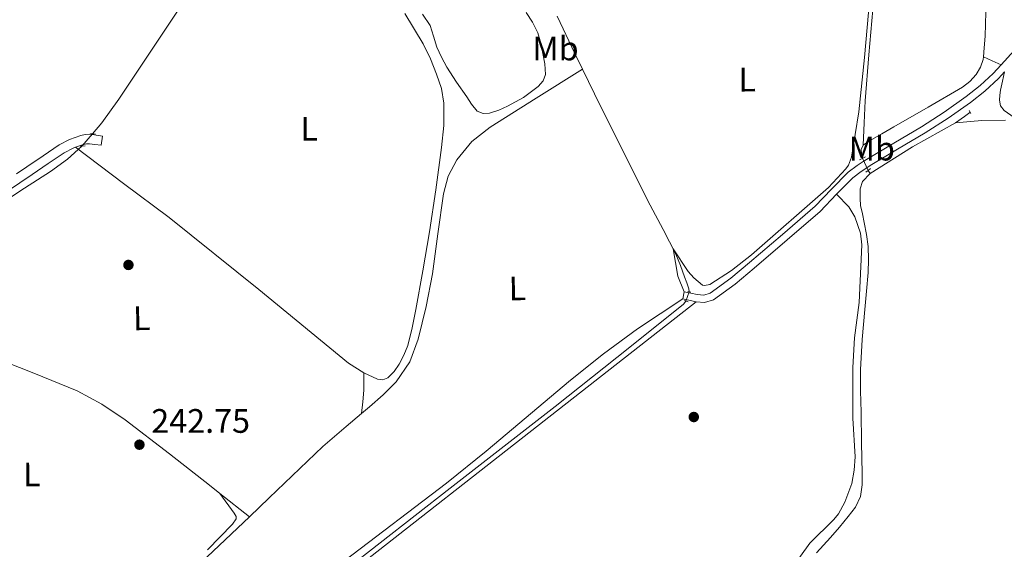
# Model space of a CAD drawing. Units: metres. Extents: x 622501 to 629488, y 4646217 to 4650966.
# Drawn here: x 627116 to 627406, y 4647976 to 4648132 of the extents above; entities that cross this region are included whole.
import ezdxf
from ezdxf.enums import TextEntityAlignment as Align

# ---------------------------------------------------------------- set-up
doc = ezdxf.new("R2010")
doc.units = ezdxf.units.M
doc.header["$MEASUREMENT"] = 0
for name, pattern in [('DGN Style 2', [72.65900000000002, 43.59540000000001, -29.0636]), ('DGN Style 3', [101.7226, 72.659, -29.0636]), ('DGN Style 5', [50.8613, 21.7977, -29.0636])]:
    doc.linetypes.add(name, pattern=pattern)
for name, color, linetype, lineweight in [('Nivel 13', 7, 'Continuous', 0), ('Nivel 17', 7, 'Continuous', 0), ('Nivel 21', 7, 'Continuous', 0), ('Nivel 22', 7, 'Continuous', 0), ('Nivel 36', 7, 'Continuous', 0), ('Nivel 37', 7, 'Continuous', 0), ('Nivel 41', 7, 'Continuous', 0), ('Nivel 7', 7, 'Continuous', 0)]:
    doc.layers.add(name, color=color, linetype=linetype, lineweight=lineweight)
doc.styles.add('Style-arial', font='arial.shx', dxfattribs={"bigfont": 'arialbig.shx'})
doc.styles.add('Style-Arial Narrow', font='txt')

# ---------------------------------------------------------------- blocks, each defined once
blk = doc.blocks.new('5PERFI')
at = {"layer": 'Nivel 17', "linetype": 'Continuous', "lineweight": 0}
h = blk.add_hatch(color=7, dxfattribs=at)
edge = h.paths.add_edge_path()
edge.add_arc((0.02410426735877991, -0.01892352104187012), 15.5998547143458, 315.0000000018422, 675.0000000018422)
blk = doc.blocks.new('5PATER')
at = {"layer": 'Nivel 7', "linetype": 'Continuous', "lineweight": 0}
h = blk.add_hatch(color=51, dxfattribs=at)
edge = h.paths.add_edge_path()
edge.add_ellipse((0.04379922151565552, -0.04354050755500793), major_axis=(-10.95721237369611, -11.10700355381332), ratio=0.9994222409660317, start_angle=0, end_angle=360)

msp = doc.modelspace()

# ---------------------------------------------------------------- linework, layer by layer
at = {"layer": 'Nivel 13', "color": 4, "linetype": 'Continuous', "lineweight": 0, "flags": 128}
for points, elevation in [([(627274.4100000001, 4648132.830000002), (627279.7100000009, 4648121.809999999), (627281.9299999997, 4648117.18)], 244.42), ([(627364.620000001, 4648090.91), (627364.2800000012, 4648092.27), (627364.1900000013, 4648093.510000002), (627364.7899999991, 4648094.800000001)], 243.52)]:
    msp.add_lwpolyline(points, dxfattribs=dict(at, elevation=elevation))
at = {"layer": 'Nivel 13', "color": 4, "linetype": 'Continuous', "lineweight": 0, "extrusion": (-0.5497499989354758, 0.7921129016919758, 0.2652019789586094), "elevation": 3336976.630790465, "flags": 128}
msp.add_lwpolyline([(-3165610.435847245, -917586.2053449415), (-3165613.698055085, -917586.205344941), (-3165615.6809453, -917586.6616851701)], dxfattribs=at)
at = {"layer": 'Nivel 13', "color": 4, "linetype": 'Continuous', "lineweight": 0, "extrusion": (-0.2314161632967987, 0.4151109143883252, 0.8798462866436829), "elevation": 1784502.492613781, "flags": 128}
msp.add_lwpolyline([(-2811248.067709178, -3303139.603388656), (-2811262.797528207, -3303140.550242063), (-2811277.33769327, -3303140.550242063)], dxfattribs=at)
at = {"layer": 'Nivel 13', "color": 4, "linetype": 'Continuous', "lineweight": 0, "extrusion": (0.2743902761344926, -0.4248623630469563, 0.8626714025797964), "elevation": -1802443.804566224, "flags": 128}
msp.add_lwpolyline([(3048717.949903481, 3074869.0092187), (3048717.949903481, 3074867.684492314)], dxfattribs=at)
at = {"layer": 'Nivel 13', "color": 4, "linetype": 'Continuous', "lineweight": 0}
for points in [[(627400.2699999996, 4648120.850000001, 243.46), (627400.5500000007, 4648123.469999999, 243.46), (627400.7600000016, 4648126.899999999, 243.46), (627401.120000001, 4648137.550000001, 243.44), (627401.4600000009, 4648148.210000001, 243.4), (627401.9100000001, 4648163.25, 243.3), (627402.3599999994, 4648178.289999999, 243.2), (627402.6600000001, 4648191.25, 243.16), (627402.870000001, 4648204.210000001, 243.14), (627402.3399999999, 4648211.699999999, 243.14), (627400.7600000016, 4648219.120000001, 243.14), (627399.0300000012, 4648224, 243.14)], [(627345.3000000007, 4648197.469999999, 243.78), (627347.120000001, 4648193.969999999, 243.78), (627351.2800000012, 4648187.379999999, 243.78), (627356.0199999996, 4648181.170000002, 243.78), (627358.6900000013, 4648178.18, 243.78), (627361.5199999996, 4648175.350000001, 243.78), (627363.370000001, 4648173.739999998, 243.78), (627365.2399999984, 4648172.149999999, 243.78), (627366.25, 4648171.100000001, 243.78), (627367.0300000012, 4648169.84, 243.78), (627368.0300000012, 4648166.059999999, 243.78), (627368.2399999984, 4648162.23, 243.78), (627368.2100000009, 4648148.52, 243.78), (627367.6700000018, 4648134.830000002, 243.78), (627366.4200000018, 4648121.370000001, 243.81), (627365.3599999994, 4648107.890000001, 243.78), (627365.0799999982, 4648101.350000001, 243.67), (627364.7899999991, 4648094.800000001, 243.52)], [(627137.2899999991, 4648098.120000001, 244.07), (627140.0300000012, 4648101.350000001, 244.04), (627145.0100000016, 4648108.34, 243.97), (627159.8000000007, 4648130.489999998, 243.73), (627171.2300000004, 4648147.739999998, 243.62)], [(627364.7899999991, 4648094.800000001, 243.52), (627366.6400000006, 4648096.050000001, 243.46), (627370.2600000016, 4648098.100000001, 243.46), (627373.879999999, 4648100.149999999, 243.46), (627384.0100000016, 4648105.989999998, 243.46), (627394.1000000015, 4648111.920000002, 243.46), (627396.2600000016, 4648113.559999999, 243.46), (627398.129999999, 4648115.629999999, 243.46), (627399.4699999988, 4648117.739999998, 243.46), (627400.1799999997, 4648120.050000001, 243.46), (627400.2699999996, 4648120.850000001, 243.46)], [(627281.9299999997, 4648117.18, 244.42), (627268.2899999991, 4648108.629999999, 244.49), (627254.6400000006, 4648100.080000002, 244.55), (627249.2600000016, 4648095.84, 244.55), (627244.7899999991, 4648090.420000002, 244.55), (627242.2899999991, 4648085.580000002, 244.55), (627240.879999999, 4648080.43, 244.55), (627239.2699999996, 4648068.620000001, 244.55), (627237.6799999997, 4648056.82, 244.55), (627235.8099999987, 4648047.149999999, 244.55), (627233.4600000009, 4648037.550000001, 244.55), (627230.9600000009, 4648030.850000001, 244.51), (627226.9299999997, 4648024.949999999, 244.42), (627223.0799999982, 4648021.149999999, 244.24), (627219.0599999987, 4648017.59, 244.1), (627216.7199999988, 4648015.620000001, 244.11)], [(627313.4499999993, 4648051.510000002, 244.55), (627313.3299999982, 4648052.34, 244.55), (627312.7100000009, 4648054.129999999, 244.55), (627312.0500000007, 4648055.920000002, 244.55), (627310.8299999982, 4648059.309999999, 244.55), (627309.4899999984, 4648062.640000001, 244.55), (627305.7800000012, 4648069.91, 244.52), (627301.9400000013, 4648077.109999999, 244.48), (627293.6700000018, 4648093.48, 244.45), (627285.4299999997, 4648109.870000001, 244.42), (627281.9299999997, 4648117.18, 244.42)], [(627076.5, 4648050.48, 244.45), (627081.5899999999, 4648055.379999999, 244.42), (627091.4400000013, 4648064.239999998, 244.36), (627100.2899999991, 4648070.920000002, 244.33), (627109.4899999984, 4648077.109999999, 244.29), (627117.1700000018, 4648082.07, 244.23), (627124.8500000015, 4648087.030000001, 244.16), (627129.8599999994, 4648090.629999999, 244.13), (627133.0500000007, 4648093.510000002, 244.11), (627134.1499999985, 4648094.489999998, 244.1)], [(627351.0100000016, 4647974.559999999, 243.46), (627355.1499999985, 4647978.989999998, 243.46), (627357.8000000007, 4647982.100000001, 243.46), (627360.3900000006, 4647985.260000002, 243.46), (627362.5300000012, 4647987.989999998, 243.43), (627364.0399999991, 4647991.09, 243.4), (627364.5100000016, 4647994.539999999, 243.4), (627364.4899999984, 4647998, 243.4), (627364.3299999982, 4648006.989999998, 243.4), (627364.1700000018, 4648015.98, 243.4), (627364.0300000012, 4648022.260000002, 243.34), (627363.9800000004, 4648028.530000001, 243.27), (627364.5, 4648037.399999999, 243.27), (627365.3200000003, 4648046.260000002, 243.27), (627365.7699999996, 4648051.73, 243.27), (627366.2199999988, 4648057.199999999, 243.27), (627366.370000001, 4648061.039999999, 243.27), (627366.2199999988, 4648064.879999999, 243.27), (627365.75, 4648068.440000001, 243.27), (627365.129999999, 4648071.98, 243.27), (627364.5899999999, 4648074.48, 243.25), (627364.0399999991, 4648076.98, 243.21), (627363.9100000001, 4648079.02, 243.18), (627363.9499999993, 4648081.890000001, 243.18), (627364.6099999994, 4648084.07, 243.18), (627366.8900000006, 4648086.359999999, 243.17)], [(627312.4699999988, 4648048.789999999, 244.55), (627311.7300000004, 4648047.91, 244.55), (627310.1999999993, 4648046.580000002, 244.55), (627292.0599999987, 4648032.09, 244.49), (627273.8399999999, 4648017.710000001, 244.42), (627242.8299999982, 4647993.559999999, 244.39), (627211.8299999982, 4647969.390000001, 244.48), (627188.120000001, 4647950.879999999, 244.63), (627165.0100000016, 4647932.739999998, 243.13)], [(627183.6099999994, 4647985.16, 244.16), (627189.4600000009, 4647990.699999999, 244.12), (627205.2399999984, 4648005.870000001, 244.16), (627212.1099999994, 4648011.77, 244.13), (627216.7199999988, 4648015.620000001, 244.11)]]:
    msp.add_polyline3d(points, dxfattribs=at)
at = {"layer": 'Nivel 21', "color": 1, "linetype": 'DGN Style 2', "lineweight": 0, "flags": 128}
for points, elevation in [([(627396.0599999987, 4648105.02), (627396.620000001, 4648104.09)], 242.28), ([(627136.6900000013, 4648098.23), (627137.2899999991, 4648098.120000001)], 244.23), ([(627137.2899999991, 4648098.120000001), (627138.1600000001, 4648097.969999999)], 244.23), ([(627133.620000001, 4648094.449999999), (627135.1499999985, 4648094.580000002)], 244.23), ([(627363.6999999993, 4648090.48), (627365.4899999984, 4648091.309999999)], 243.84), ([(627365.5599999987, 4648086.77), (627366.2699999996, 4648087.32)], 243.84), ([(627366.2699999996, 4648087.32), (627366.9600000009, 4648087.859999999)], 243.84), ([(627313.0100000016, 4648051.57), (627313.9100000001, 4648051.440000001)], 244.42), ([(627312.0500000007, 4648048.949999999), (627313.0799999982, 4648048.559999999)], 244.42)]:
    msp.add_lwpolyline(points, dxfattribs=dict(at, elevation=elevation))
at = {"layer": 'Nivel 21', "color": 7, "linetype": 'Continuous', "lineweight": 0, "extrusion": (-0.01499937894482314, -0.3374860262585197, 0.9412110287876483), "elevation": -1577844.905486918, "flags": 128}
msp.add_lwpolyline([(420140.3836922236, 4396817.31754145), (420141.4797213711, 4396817.199134912), (420143.3489872031, 4396817.021525104)], dxfattribs=at)
at = {"layer": 'Nivel 21', "color": 7, "linetype": 'DGN Style 3', "lineweight": 0, "extrusion": (0.03053694173381213, 0.01022839310501474, 0.9994813030587593), "elevation": 66937.41728943805, "flags": 128}
msp.add_lwpolyline([(4208242.649350198, -2069851.953340288), (4208242.649350196, -2069854.12695479)], dxfattribs=at)
at = {"layer": 'Nivel 21', "color": 7, "linetype": 'DGN Style 3', "lineweight": 0, "elevation": 244.11, "flags": 128}
msp.add_lwpolyline([(627311.5300000012, 4648049.420000002), (627315.4499999993, 4648048.559999999)], dxfattribs=at)
at = {"layer": 'Nivel 21', "color": 7, "linetype": 'Continuous', "lineweight": 0}
for points in [[(627405.5399999991, 4648118.5, 242.74), (627409.370000001, 4648122.640000001, 242.62), (627415.5399999991, 4648129.330000002, 242.44), (627426.0100000016, 4648140.629999999, 242.43), (627436.4699999988, 4648151.920000002, 242.44), (627444.870000001, 4648161.390000001, 242.29), (627452.9800000004, 4648171.120000001, 242.18), (627458.9800000004, 4648178.98, 242.21), (627464.6900000013, 4648187.059999999, 242.25), (627468.8200000003, 4648193.120000001, 242.24), (627472.5, 4648199.469999999, 242.25), (627474.4899999984, 4648204.120000001, 242.41), (627476.1499999985, 4648208.879999999, 242.57), (627477.6000000015, 4648213.75, 242.57)], [(627311.9899999984, 4648051.510000002, 244.27), (627313.879999999, 4648051.09, 244.27), (627315.7600000016, 4648050.670000002, 244.27), (627317.75, 4648050.510000002, 244.24), (627319.6700000018, 4648051.120000001, 244.21), (627325.7100000009, 4648055.489999998, 244.18), (627331.1900000013, 4648060.149999999, 244.14), (627340.9400000013, 4648068.41, 244.08), (627350.5799999982, 4648076.789999999, 244.02), (627355.4400000013, 4648081.809999999, 243.95), (627360.370000001, 4648086.77, 243.82), (627362.9899999984, 4648088.75, 243.7), (627364.7800000012, 4648089.920000002, 243.61), (627365.75, 4648090.550000001, 243.65), (627373.879999999, 4648095.370000001, 243.49), (627382, 4648100.210000001, 243.33), (627388.6700000018, 4648104.539999999, 243.1), (627395.1900000013, 4648109.109999999, 242.89), (627399.3599999994, 4648112.34, 242.85), (627403.1900000013, 4648115.949999999, 242.82), (627405.5399999991, 4648118.5, 242.74)], [(627114.8099999987, 4648086.32, 244.48), (627117.870000001, 4648088.370000001, 244.48), (627122.6700000018, 4648091.629999999, 244.46), (627127.4699999988, 4648094.899999999, 244.42), (627130.5100000016, 4648096.469999999, 244.33), (627133.8099999987, 4648097.59, 244.23), (627135.1499999985, 4648097.93, 244.23), (627136.5, 4648097.969999999, 244.23), (627137.2600000016, 4648097.870000001, 244.2)]]:
    msp.add_polyline3d(points, dxfattribs=at)
at = {"layer": 'Nivel 21', "color": 7, "linetype": 'DGN Style 3', "lineweight": 0}
for points in [[(627365.8500000015, 4648088.07, 243.45), (627366.870000001, 4648088.73, 243.53), (627374.9699999988, 4648093.539999999, 243.37), (627383.129999999, 4648098.399999999, 243.21), (627389.870000001, 4648102.77, 242.98), (627396.4499999993, 4648107.390000001, 242.76), (627400.75, 4648110.719999999, 242.72), (627404.7100000009, 4648114.449999999, 242.7), (627406.4699999988, 4648116.359999999, 242.72)], [(627076.4800000004, 4648045.609999999, 244.48), (627076.2800000012, 4648048.580000002, 244.48), (627076.1099999994, 4648051.25, 244.48), (627076.379999999, 4648052.969999999, 244.48), (627077.3200000003, 4648054.530000001, 244.48), (627079.5899999999, 4648056.789999999, 244.48), (627082.2300000004, 4648058.949999999, 244.48), (627093.4699999988, 4648067.890000001, 244.48), (627104.9400000013, 4648076.379999999, 244.48), (627112.1499999985, 4648081.210000001, 244.48), (627119.4200000018, 4648086.080000002, 244.48), (627124.2300000004, 4648089.350000001, 244.46), (627128.8900000006, 4648092.52, 244.42), (627131.5899999999, 4648093.920000002, 244.33), (627132.2199999988, 4648094.129999999, 244.31)], [(627134.2800000012, 4648094.82, 244.24), (627135.5399999991, 4648095.170000002, 244.23), (627136.3500000015, 4648095.199999999, 244.23), (627137.9800000004, 4648094.969999999, 244.16), (627139.8299999982, 4648094.719999999, 244.1)], [(627356.9600000009, 4648080.32, 243.78), (627361.7800000012, 4648085.16, 243.66), (627364.2199999988, 4648087.010000002, 243.53), (627365.8500000015, 4648088.07, 243.45)], [(627315.4499999993, 4648048.559999999, 244.11), (627317.9899999984, 4648048.350000001, 244.08), (627320.6400000006, 4648049.190000001, 244.04), (627327.0199999996, 4648053.809999999, 244.01), (627332.5700000003, 4648058.52, 243.98), (627342.3299999982, 4648066.800000001, 243.92), (627352.0500000007, 4648075.239999998, 243.85), (627356.9600000009, 4648080.32, 243.78)]]:
    msp.add_polyline3d(points, dxfattribs=at)
at = {"layer": 'Nivel 22', "color": 4, "linetype": 'DGN Style 5', "lineweight": 0, "extrusion": (0.00408908297400359, 0.004727188278864022, 0.9999804663549223), "elevation": 24780.91659919889, "flags": 128}
msp.add_lwpolyline([(627127.9086751118, 4648029.279380959), (627131.0487715341, 4648032.909421515)], dxfattribs=at)
at = {"layer": 'Nivel 22', "color": 4, "linetype": 'DGN Style 5', "lineweight": 0, "extrusion": (-0.0337127802293213, 0.07335083698379605, 0.9967362254693999), "elevation": 320033.8782731887, "flags": 128}
msp.add_lwpolyline([(-2511142.938025504, -3948422.937338211), (-2511142.938025504, -3948426.901300874)], dxfattribs=at)
at = {"layer": 'Nivel 22', "color": 4, "linetype": 'DGN Style 5', "lineweight": 0, "elevation": 244.55, "flags": 128}
msp.add_lwpolyline([(627312.4699999988, 4648048.789999999), (627313.4499999993, 4648051.510000002)], dxfattribs=at)
at = {"layer": 'Nivel 36', "color": 92, "linetype": 'Continuous', "lineweight": 0, "extrusion": (-0.4052231688426565, -0.9140529810345598, 0.01735889670891045), "elevation": -4502861.618496537, "flags": 128}
msp.add_lwpolyline([(-1310246.596930742, 78419.98581814341), (-1310243.709284663, 78420.00582115736), (-1310240.826727651, 78419.26570963964)], dxfattribs=at)
at = {"layer": 'Nivel 36', "color": 92, "linetype": 'Continuous', "lineweight": 0, "extrusion": (-0.004117563097992908, 0.1913294319534038, 0.9815172408788966), "elevation": 886973.4965557072, "flags": 128}
msp.add_lwpolyline([(-727269.2771230564, -4547840.204335878), (-727262.3055091836, -4547840.204335878), (-727254.5326748043, -4547839.681798128)], dxfattribs=at)
at = {"layer": 'Nivel 36', "color": 92, "linetype": 'Continuous', "lineweight": 0, "extrusion": (0.05465906589153176, 0.4554922157627646, 0.8885601993649008), "elevation": 2151668.121106546, "flags": 128}
msp.add_lwpolyline([(-68871.41382894292, -4166977.129550543), (-68871.41382894292, -4166976.846177995)], dxfattribs=at)
at = {"layer": 'Nivel 36', "color": 92, "linetype": 'Continuous', "lineweight": 0, "flags": 128}
for points, elevation in [([(627139.8299999982, 4648094.719999999), (627140.2100000009, 4648097.460000001)], 244.1), ([(627311.9899999984, 4648051.510000002), (627311.5300000012, 4648049.420000002)], 244.27)]:
    msp.add_lwpolyline(points, dxfattribs=dict(at, elevation=elevation))
at = {"layer": 'Nivel 36', "color": 92, "linetype": 'Continuous', "lineweight": 0, "extrusion": (-0.1345701895592784, -0.3416012504197068, 0.9301609805800675), "elevation": -1671961.399002187, "flags": 128}
msp.add_lwpolyline([(-1120149.717761345, 4236494.94035992), (-1120149.717761345, 4236495.321673442)], dxfattribs=at)
at = {"layer": 'Nivel 36', "color": 92, "linetype": 'Continuous', "lineweight": 0, "extrusion": (0.1211459813242518, -0.2163321095075925, 0.9687745194858188), "elevation": -929291.9976558322, "flags": 128}
msp.add_lwpolyline([(2818451.968420319, 3631949.278320242), (2818451.968420319, 3631948.391020969)], dxfattribs=at)
at = {"layer": 'Nivel 36', "color": 92, "linetype": 'Continuous', "lineweight": 0, "extrusion": (0.3345951745225234, 0.003905780247344634, 0.9423538688130386), "elevation": 228247.8534691741, "flags": 128}
msp.add_lwpolyline([(4640389.902079547, -642064.7633013949), (4640387.331554286, -642064.7949162684), (4640384.761729363, -642064.7633013986), (4640381.325465418, -642064.4026220962), (4640377.880135944, -642063.9564110823)], dxfattribs=at)
at = {"layer": 'Nivel 36', "color": 92, "linetype": 'Continuous', "lineweight": 0, "extrusion": (-0.002114627417354467, 0.001659428576944451, 0.9999963873173162), "elevation": 6630.898860223773, "flags": 128}
msp.add_lwpolyline([(627182.7240301929, 4647980.556080818), (627173.9439863861, 4647987.446090303)], dxfattribs=at)
at = {"layer": 'Nivel 36', "color": 92, "linetype": 'Continuous', "lineweight": 0}
for points in [[(627311.9899999984, 4648051.510000002, 244.27), (627310.120000001, 4648056.170000002, 244.23), (627308.6999999993, 4648064.190000001, 244.53), (627313.1400000006, 4648057.5, 244.09), (627314.7600000016, 4648055.609999999, 244.09), (627317.3999999985, 4648053.48, 244.09), (627317.9699999988, 4648053.41, 244.09), (627319.5500000007, 4648053.66, 243.64), (627325.8900000006, 4648057.830000002, 243.69), (627331.8099999987, 4648062.390000001, 243.82), (627354.5700000003, 4648082.309999999, 244.09), (627359.6900000013, 4648087.830000002, 244.09), (627360.4299999997, 4648088.859999999, 244.09), (627361.3399999999, 4648091.190000001, 244.09), (627363.5100000016, 4648104.600000001, 243.68), (627365.1999999993, 4648120.600000001, 243.21), (627366.7899999991, 4648138.460000001, 243.64), (627367.1700000018, 4648148.41, 243.64), (627367.0300000012, 4648157.41, 243.12), (627366.6799999997, 4648161.690000001, 243.3), (627365.120000001, 4648166.93, 243.58), (627362.4699999988, 4648171.690000001, 243.67), (627343.3900000006, 4648195.649999999, 243.82)], [(627229.5, 4648133.59, 243.99), (627234.870000001, 4648124.66, 244.04), (627237.0199999996, 4648120.27, 244.01), (627238.8399999999, 4648115.699999999, 243.97), (627240.2600000016, 4648111.460000001, 243.93), (627241.0100000016, 4648107.120000001, 243.91), (627240.9600000009, 4648100.59, 243.91), (627240.3099999987, 4648094.07, 243.91), (627238.6400000006, 4648081.609999999, 243.91), (627236.7899999991, 4648069.170000002, 243.91), (627234.8299999982, 4648057.710000001, 243.91), (627232.7600000016, 4648046.260000002, 243.91), (627231.6499999985, 4648040.93, 243.91), (627230.3200000003, 4648035.629999999, 243.91), (627229.2300000004, 4648032.82, 243.88), (627227.7600000016, 4648030.129999999, 243.84), (627226.3399999999, 4648027.989999998, 243.84), (627224.4400000013, 4648026.16, 243.84), (627222.9400000013, 4648025.550000001, 243.84), (627221.4299999997, 4648025.710000001, 243.84), (627217.3399999999, 4648027.649999999, 243.84)], [(627234.7399999984, 4648133.420000002, 244.26), (627236.9800000004, 4648130.100000001, 244.29), (627237.9200000018, 4648126.899999999, 244.29), (627238.8999999985, 4648123.699999999, 244.29), (627240.2600000016, 4648120.699999999, 244.36), (627241.8399999999, 4648117.809999999, 244.42), (627244.7800000012, 4648113.370000001, 244.42), (627247.8000000007, 4648108.98, 244.42), (627249.2100000009, 4648106.870000001, 244.42), (627250.870000001, 4648104.82, 244.42), (627252.6000000015, 4648104.07, 244.42), (627254.5199999996, 4648104.239999998, 244.42), (627257.1900000013, 4648105.07, 244.42), (627259.8299999982, 4648106.23, 244.42), (627264.5100000016, 4648108.800000001, 244.42), (627268.8500000015, 4648112.050000001, 244.42), (627270.3399999999, 4648113.710000001, 244.42), (627271.0300000012, 4648115.629999999, 244.42), (627270.8299999982, 4648118.710000001, 244.42), (627270.2600000016, 4648121.780000001, 244.42), (627269.6600000001, 4648124.879999999, 244.42), (627268.7899999991, 4648127.920000002, 244.42), (627267.2100000009, 4648131.010000002, 244.42), (627265.2699999996, 4648133.870000001, 244.42)], [(627410.4800000004, 4648102.129999999, 243.07), (627408.4299999997, 4648103.57, 243.01), (627406.3900000006, 4648105.010000002, 242.95), (627405.379999999, 4648106.370000001, 242.94), (627405.0399999991, 4648108.080000002, 242.95), (627405.0899999999, 4648109.530000001, 242.95), (627405.3000000007, 4648110.960000001, 243.01), (627405.879999999, 4648113.66, 243.27), (627406.4699999988, 4648116.359999999, 242.72)], [(627217.3399999999, 4648027.649999999, 243.84), (627212.8500000015, 4648030.510000002, 243.84), (627186.4200000018, 4648052.149999999, 243.73), (627159.8599999994, 4648073.390000001, 243.78), (627146.4499999993, 4648083.449999999, 243.94), (627132.2199999988, 4648094.129999999, 244.11)], [(627339, 4647963.41, 242.79), (627349.0100000016, 4647977.350000001, 243.22), (627356.1400000006, 4647984.379999999, 242.73), (627357.4899999984, 4647986.050000001, 242.77), (627359.4200000018, 4647989.469999999, 243.04), (627361.4299999997, 4647995, 243.22), (627362.1600000001, 4647998.859999999, 243.19), (627362.3900000006, 4648002.789999999, 243.04), (627361.7199999988, 4648014.190000001, 242.77), (627361.7300000004, 4648029.210000001, 242.77), (627362.2199999988, 4648037.949999999, 242.77), (627363.629999999, 4648048.330000002, 242.77), (627364.3900000006, 4648065.350000001, 242.66), (627364, 4648068.77, 242.56), (627362.3200000003, 4648073.649999999, 242.72), (627360.5300000012, 4648076.59, 243.04), (627356.9600000009, 4648080.32, 242.78)], [(627183.6099999994, 4647985.16, 244.16), (627160.370000001, 4647963.23, 244.16), (627151.120000001, 4647956.580000002, 244.16), (627150.7800000012, 4647955.98, 244.16), (627150.7100000009, 4647955.41, 243.71), (627151, 4647954.399999999, 243.71), (627152.4899999984, 4647952.390000001, 243.71), (627160.3599999994, 4647944.420000002, 244.16), (627165.1499999985, 4647938.969999999, 243.71), (627165.6999999993, 4647938.59, 243.71), (627167.6000000015, 4647939.059999999, 243.71), (627177.75, 4647945.649999999, 243.71), (627211.7899999991, 4647972.219999999, 243.71), (627241.8099999987, 4647995.02, 244.17), (627253.4899999984, 4648004.460000001, 244.21), (627278.3599999994, 4648025.460000001, 244.24), (627288.129999999, 4648033.25, 244.22), (627298.2100000009, 4648040.620000001, 244.18), (627311.5300000012, 4648049.420000002, 244.11)], [(627315.4499999993, 4648048.559999999, 244.12), (627168.129999999, 4647933.280000001, 242.77)], [(627174.8299999982, 4647992.050000001, 244.13), (627171.8000000007, 4647994.43, 244.13), (627159.9899999984, 4648003.699999999, 244.1), (627146.8900000006, 4648013.75, 244.1), (627140.0300000012, 4648018.32, 244.1), (627132.7899999991, 4648022.260000002, 244.1), (627119.9899999984, 4648027.539999999, 244.1), (627107.120000001, 4648032.559999999, 244.1), (627096.6700000018, 4648037.109999999, 244.1), (627086.1900000013, 4648041.59, 244.23), (627081.3299999982, 4648043.600000001, 244.36), (627076.4800000004, 4648045.609999999, 244.48)], [(627171.2300000004, 4647975.370000001, 243.06), (627178.629999999, 4647983.010000002, 243.14), (627179.7199999988, 4647984.510000002, 243.14), (627179.6400000006, 4647985.25, 242.68), (627179.1099999994, 4647986.18, 243.14), (627174.8299999982, 4647992.050000001, 244.13)]]:
    msp.add_polyline3d(points, dxfattribs=at)

# ---------------------------------------------------------------- block references
at = {"layer": 'Nivel 17', "color": 7, "linetype": 'Continuous', "lineweight": 0, "xscale": 0.1000009313241567, "yscale": 0.1000009313241567, "zscale": 0.1000009313241567}
for p in [(627147.879999999, 4648059.440000001, 243.94), (627314.7899999991, 4648014.580000002, 244.13)]:
    msp.add_blockref('5PERFI', p, dxfattribs=at)
at = {"layer": 'Nivel 7', "color": 51, "linetype": 'Continuous', "lineweight": 0, "xscale": 0.1000009313241567, "yscale": 0.1000009313241567, "zscale": 0.1000009313241567}
msp.add_blockref('5PATER', (627151.120000001, 4648006.420000002, 242.75), dxfattribs=at)

# ---------------------------------------------------------------- texts
at = {"layer": 'Nivel 37', "color": 92, "linetype": 'Continuous', "lineweight": 0, "style": 'Style-Arial Narrow'}
for s, p in [('Mb', (627273.9448305853, 4648123.27998, 244.41)), ('L', (627201.243147105, 4648099.589979999, 243.91)), ('Mb', (627367.3348305859, 4648093.739980001, 243.62))]:
    msp.add_text(s, height=6.99996, dxfattribs=at).set_placement(p, align=Align.MIDDLE_CENTER)
for p in [(627330.5538853854, 4648114.103304841, 244.09), (627262.7138853818, 4648052.53330484, 244.06), (627151.8038853854, 4648043.703304842, 243.97), (627119.3538853824, 4647997.62330484, 243.56)]:
    msp.add_text('L', height=6.999840000000001, rotation=0.6400000035387667, dxfattribs=at).set_placement(p, align=Align.MIDDLE_CENTER)
at = {"layer": 'Nivel 41', "color": 7, "linetype": 'Continuous', "lineweight": 0, "style": 'Style-arial'}
msp.add_text('242.75', height=6.99996, dxfattribs=at).set_placement((627154.620000001, 4648009.920000002, 242.75))

doc.saveas('drawing.dxf')
